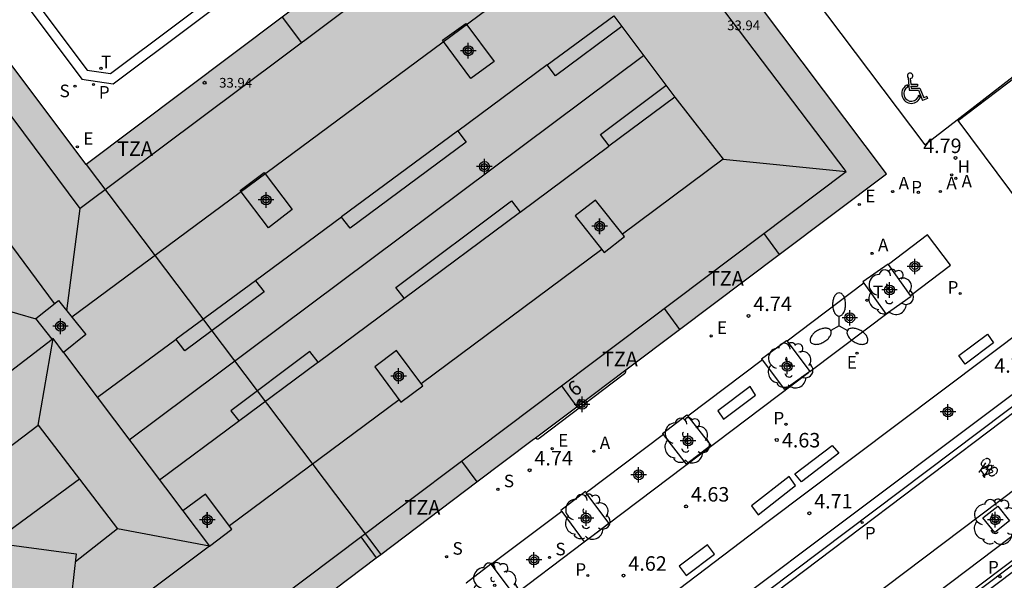
# Model space of a CAD drawing. Units: metres. Extents: x 582744 to 583095, y 4795039 to 4795291.
# Drawn here: x 583017 to 583068, y 4795154 to 4795183 of the extents above; entities that cross this region are included whole.
import ezdxf
from ezdxf.enums import TextEntityAlignment as Align

# ---------------------------------------------------------------- set-up
doc = ezdxf.new("R2010")
doc.units = ezdxf.units.M
doc.header["$MEASUREMENT"] = 0
for name, color, linetype in [('020204', 9, 'Continuous'), ('020308', 9, 'Continuous'), ('060108', 9, 'Continuous'), ('060113', 4, 'Continuous'), ('060124', 9, 'Continuous'), ('060130', 9, 'Continuous'), ('080106', 1, 'Continuous'), ('080109', 9, 'Continuous'), ('080110', 9, 'Continuous'), ('080119', 7, 'Continuous'), ('080125', 6, 'Continuous'), ('080201', 9, 'Continuous'), ('080202', 9, 'Continuous'), ('080303', 9, 'Continuous'), ('080308', 9, 'Continuous'), ('080311', 9, 'Continuous'), ('090101', 1, 'Continuous'), ('090118', 9, 'Continuous'), ('090212', 9, 'Continuous'), ('100101', 9, 'Continuous'), ('100116', 71, 'Continuous'), ('100202', 3, 'Continuous'), ('200204', 4, 'Continuous'), ('200205', 4, 'Continuous'), ('200304', 4, 'Continuous'), ('200305', 4, 'Continuous'), ('210203', 4, 'Continuous'), ('210204', 9, 'Continuous'), ('210205', 4, 'Continuous'), ('210303', 4, 'Continuous'), ('210304', 9, 'Continuous'), ('210305', 4, 'Continuous'), ('220205', 1, 'Continuous'), ('220207', 9, 'Continuous'), ('220305', 1, 'Continuous'), ('220307', 9, 'Continuous'), ('240205', 1, 'Continuous'), ('240305', 1, 'Continuous'), ('250205', 9, 'Continuous'), ('260206', 9, 'Continuous'), ('990501', 21, 'Continuous'), ('990507', 41, 'Continuous'), ('C_Edificios', 5, 'Continuous'), ('Centroides', 1, 'Continuous')]:
    doc.layers.add(name, color=color, linetype=linetype)
doc.layers.add('080111', color=7, linetype='Continuous', lineweight=30)
doc.layers.add('080118', color=7, linetype='Continuous', lineweight=30)
doc.styles.add('ARIAL', font='arial.ttf', dxfattribs={"height": 1})
doc.styles.add('ARIALI', font='ariali.ttf', dxfattribs={"height": 1})
doc.styles.add('ROMANS', font='romans__.ttf', dxfattribs={"height": 1})
doc.styles.get("Standard").update_dxf_attribs({"font": 'arial.ttf'})

# ---------------------------------------------------------------- blocks, each defined once
blk = doc.blocks.new('Centroide')
for points in [[(0.402, 0), (-0.402, 0)], [(0, -0.402), (0, 0.402)]]:
    blk.add_lwpolyline(points)
for radius in [0.256, 0.159]:
    blk.add_circle((0, 0), radius)
blk = doc.blocks.new('BloquePortal')
blk.add_circle((0, 0), 0.075)
at = {"flags": 5}
blk.add_attdef('INDICE', text='', height=0.75, dxfattribs=at).set_placement((0, 0), align=Align.MIDDLE_CENTER)
blk = doc.blocks.new('PUNTO')
blk.add_circle((0, 0), 0.075)
blk = doc.blocks.new('RETEL')
blk.add_circle((0, 0), 0.055)
blk = doc.blocks.new('SANEA')
blk.add_circle((0, 0), 0.055)
blk = doc.blocks.new('REGELE')
blk.add_circle((0, 0), 0.055)
blk = doc.blocks.new('COTAPU')
blk.add_circle((0, 0), 0.075)
blk = doc.blocks.new('ARBOL')
blk.add_circle((0, 0), 0.0587)
for centre, radius, start, end in [((-0.28, 0.855), 0.3, 359.2878, 173.6078), ((0.097, 0.97), 0.21, 23.1565, 160.4665), ((0.438, 0.881), 0.24, 301.578, 139.328), ((-0.564, 0.381), 0.532, 92.28, 254.58), ((0.656, 0.288), 0.443, 319.8556, 114.7656), ((-0.091, 0.321), 0.12, 119.14, 310.56), ((0.819, -0.249), 0.383, 235.5275, 62.0275), ((-0.556, -0.339), 0.555, 142.64, 266.54), ((-0.039, -0.384), 0.21, 189.64, 323.88), ((-0.301, -0.676), 0.45, 213.78, 295.32), ((0.299, -0.624), 0.532, 224.67, 0.24)]:
    blk.add_arc(centre, radius, start, end)
blk = doc.blocks.new('FAROLM')
for q in [(0, 0.5), (0.433, -0.25), (-0.433, -0.25)]:
    blk.add_line((0, 0), q)
for points in [[(0, 0.5, 0.159986), (0.117, 0.538, 0.106322), (0.238, 0.675, 0.071006), (0.309, 0.858, 0.057309), (0.337, 1.099, 0.057309), (0.309, 1.339, 0.071006), (0.238, 1.522, 0.106322), (0.117, 1.659, 0.159986), (0, 1.697, 0.159986), (-0.117, 1.659, 0.106322), (-0.238, 1.522, 0.071006), (-0.309, 1.339, 0.057309), (-0.337, 1.099, 0.057309), (-0.309, 0.858, 0.071006), (-0.238, 0.675, 0.106322), (-0.117, 0.538, 0.159986)], [(-0.433, -0.25, 0.159986), (-0.525, -0.168, 0.106322), (-0.704, -0.131, 0.071006), (-0.898, -0.161, 0.057309), (-1.12, -0.258, 0.057309), (-1.315, -0.402, 0.071006), (-1.437, -0.555, 0.106322), (-1.495, -0.728, 0.159986), (-1.47, -0.849, 0.159986), (-1.378, -0.931, 0.106322), (-1.199, -0.967, 0.071006), (-1.005, -0.937, 0.057309), (-0.783, -0.841, 0.057309), (-0.588, -0.697, 0.071006), (-0.466, -0.544, 0.106322), (-0.408, -0.371, 0.159986)], [(0.433, -0.25, 0.159986), (0.408, -0.371, 0.106322), (0.466, -0.544, 0.071006), (0.588, -0.697, 0.057309), (0.783, -0.841, 0.057309), (1.005, -0.937, 0.071006), (1.199, -0.967, 0.106322), (1.378, -0.931, 0.159986), (1.47, -0.849, 0.159986), (1.495, -0.728, 0.106322), (1.437, -0.555, 0.071006), (1.315, -0.402, 0.057309), (1.12, -0.258, 0.057309), (0.898, -0.161, 0.071006), (0.704, -0.131, 0.106322), (0.525, -0.168, 0.159986)]]:
    blk.add_lwpolyline(points, format="xyb", close=True)
blk = doc.blocks.new('PLUVI2')
blk.add_circle((0, 0), 0.055)
blk = doc.blocks.new('ABAS')
blk.add_circle((0, 0), 0.055)
blk = doc.blocks.new('PLUVI3')
blk.add_circle((0, 0), 0.055)
blk = doc.blocks.new('HIDRAN')
blk.add_circle((0, 0), 0.055)
blk = doc.blocks.new('REGALU')
blk.add_circle((0, 0), 0.055)
blk = doc.blocks.new('MINUS')
at = {"color": 0}
for points in [[(-0.047, 0.641, 0), (0, 0, 0)], [(0.063, 0.6, 0), (0.084, 0.317, 0)], [(-0.087, 0.273, 0), (-0.078, 0.158, 0)], [(0, 0, 0), (0.483, 0, 0)], [(0.084, 0.317, 0), (0.428, 0.317, 0)], [(0.092, 0.21, 0), (0.099, 0.107, 0)], [(0.092, 0.21, 0), (0.436, 0.21, 0)], [(0.099, 0.107, 0), (0.556, 0.107, 0)], [(0.428, 0.317, 0), (0.436, 0.21, 0)], [(0.483, 0, 0), (0.694, -0.534, 0)], [(0.556, 0.107, 0), (0.754, -0.396, 0)], [(0.506, -0.239, 0), (0.569, -0.397, 0)], [(0.958, -0.43, 0), (0.694, -0.534, 0)], [(0.919, -0.331, 0), (0.754, -0.396, 0)], [(0.919, -0.331, 0), (0.958, -0.43, 0)]]:
    blk.add_polyline3d(points, dxfattribs=at)
for centre, radius, start, end in [((0.053, 0.742), 0.142, 274.1625, 225.3181), ((0.117, -0.183), 0.5, 114.0034, 334.6848), ((0.117, -0.183), 0.393, 119.7232, 351.8893)]:
    blk.add_arc(centre, radius, start, end, dxfattribs=at)

msp = doc.modelspace()

# ---------------------------------------------------------------- hatches: boundary and pattern name
at = {"layer": '990501'}
h = msp.add_hatch(color=256, dxfattribs=at)
h.paths.add_polyline_path([(583043.693, 4795161.198), (583062.012, 4795174.969), (583046.822, 4795195.17), (583020.626, 4795175.455), (583016.512, 4795180.932), (583011.936, 4795177.413), (583010.179, 4795176.061), (583008.94, 4795175.108), (583004.228, 4795171.484), (583002.868, 4795170.439), (583001.098, 4795169.078), (582996.688, 4795165.686), (583014.525, 4795141.971), (583017.597, 4795141.488)], flags=0)
h.paths.add_polyline_path([(583035.541, 4795164.993), (583036.674, 4795165.83), (583038.023, 4795164.001), (583036.89, 4795163.164)], flags=0)
h.paths.add_polyline_path([(583045.912, 4795172.799), (583046.962, 4795173.616), (583048.454, 4795171.726), (583047.404, 4795170.909)], flags=0)
h.paths.add_polyline_path([(583025.627, 4795157.533), (583026.795, 4795158.411), (583028.154, 4795156.597), (583026.997, 4795155.713)], flags=0)
h.paths.add_polyline_path([(583019.448, 4795165.737), (583018.908, 4795166.454), (583018.867, 4795166.422), (583018.015, 4795167.492), (583019.191, 4795168.429), (583020.602, 4795166.657)], flags=0)
h.paths.add_polyline_path([(583040.508, 4795179.91), (583039.046, 4795181.891), (583040.25, 4795182.761), (583041.712, 4795180.78)], flags=0)
h.paths.add_polyline_path([(583030.044, 4795172.186), (583028.591, 4795174.11), (583029.823, 4795175.051), (583031.276, 4795173.127)], flags=0)
at = {"layer": '990507'}
for points in [[(583040.25, 4795182.761), (583039.046, 4795181.891), (583040.508, 4795179.91), (583041.712, 4795180.78)], [(583029.823, 4795175.051), (583028.591, 4795174.11), (583030.044, 4795172.186), (583031.276, 4795173.127)], [(583046.962, 4795173.616), (583045.912, 4795172.799), (583047.404, 4795170.909), (583048.454, 4795171.726)], [(583019.191, 4795168.429), (583018.015, 4795167.492), (583018.867, 4795166.422), (583018.908, 4795166.454), (583019.448, 4795165.737), (583020.602, 4795166.657)], [(583036.674, 4795165.83), (583035.541, 4795164.993), (583036.89, 4795163.164), (583038.023, 4795164.001)], [(583026.795, 4795158.411), (583025.627, 4795157.533), (583026.997, 4795155.713), (583028.154, 4795156.597)]]:
    msp.add_hatch(color=256, dxfattribs=at).paths.add_polyline_path(points, flags=0)

# ---------------------------------------------------------------- linework, layer by layer
at = {"layer": '060108', "flags": 128}
for points in [[(583001.83, 4795204.633), (583020.388, 4795179.867), (583022.02, 4795179.634), (583046.046, 4795197.661), (583046.419, 4795197.929), (583046.793, 4795198.023), (583047.017, 4795198.055), (583047.204, 4795198.068), (583047.434, 4795198.049), (583047.721, 4795197.932), (583047.945, 4795197.758), (583048.292, 4795197.301)], [(583048.292, 4795197.301), (583050.275, 4795194.685), (583063.993, 4795176.476), (583070.985, 4795181.883), (583056.392, 4795201.268), (583055.401, 4795202.663)], [(583040.828, 4795142.076), (583073.652, 4795166.803)], [(583075.737, 4795163.998), (583043.24, 4795139.475), (583032.641, 4795131.487), (583034.464, 4795129.064), (583034.775, 4795129.298)], [(583034.775, 4795129.298), (583041.721, 4795134.524), (583078.994, 4795162.652), (583078.683, 4795163.037), (583079.705, 4795163.862), (583079.979, 4795163.516)]]:
    msp.add_lwpolyline(points, dxfattribs=at)
at = {"layer": '060113', "flags": 128}
for points in [[(583002.23, 4795204.933), (583020.664, 4795180.332), (583021.885, 4795180.158), (583045.75, 4795198.064), (583045.901, 4795198.172), (583046.346, 4795198.467), (583046.682, 4795198.586), (583046.988, 4795198.599), (583047.343, 4795198.525), (583047.798, 4795198.283), (583048.247, 4795197.891), (583048.541, 4795197.53), (583048.292, 4795197.301)], [(583073.652, 4795166.803), (583073.818, 4795166.57), (583040.975, 4795141.75), (583025.778, 4795130.349)], [(583034.775, 4795129.298), (583035.102, 4795129.223), (583037.443, 4795130.976), (583041.869, 4795134.281), (583079.434, 4795162.605), (583079.979, 4795163.516)]]:
    msp.add_lwpolyline(points, dxfattribs=at)
at = {"layer": '060124', "flags": 128}
for points in [[(583048.524, 4795164.83), (583048.51, 4795164.736), (583048.506, 4795164.714), (583048.502, 4795164.7), (583048.498, 4795164.688), (583048.493, 4795164.678), (583048.481, 4795164.66), (583048.474, 4795164.651), (583048.466, 4795164.642), (583048.455, 4795164.627), (583044.04, 4795161.276), (583044.011, 4795161.259)], [(583044.011, 4795161.259), (583044, 4795161.254), (583043.99, 4795161.249), (583043.98, 4795161.246), (583043.967, 4795161.244), (583043.952, 4795161.246), (583043.942, 4795161.25), (583043.931, 4795161.256), (583043.921, 4795161.264), (583043.91, 4795161.273), (583043.858, 4795161.322)]]:
    msp.add_lwpolyline(points, dxfattribs=at)
at = {"layer": '060130', "flags": 128}
for points in [[(583073.783, 4795166.901), (583065.708, 4795177.73), (583069.708, 4795180.767), (583073.398, 4795175.807), (583077.682, 4795170.121), (583083.393, 4795174.455)], [(583063.253, 4795168.686), (583065.318, 4795170.246), (583064.136, 4795171.811), (583062.105, 4795170.276)], [(583060.833, 4795169.315), (583056.868, 4795166.32)], [(583058.049, 4795164.754), (583062.229, 4795167.912)], [(583055.591, 4795165.355), (583051.739, 4795162.446)], [(583046.77, 4795156.233), (583057.966, 4795164.692)], [(583050.476, 4795161.491), (583046.485, 4795158.476)], [(583045.211, 4795157.513), (583041.572, 4795154.765)], [(583042.323, 4795152.874), (583046.375, 4795155.935)]]:
    msp.add_lwpolyline(points, dxfattribs=at)
at = {"layer": '080106', "flags": 128}
for points in [[(583048.318, 4795182.599), (583044.883, 4795180.047), (583044.453, 4795180.606)], [(583044.453, 4795180.606), (583039.834, 4795177.187), (583040.27, 4795176.621), (583034.268, 4795172.163), (583033.825, 4795172.74), (583029.375, 4795169.446), (583029.824, 4795168.862), (583025.721, 4795165.815), (583025.268, 4795166.405)], [(583044.466, 4795180.615), (583044.453, 4795180.606)], [(583047.671, 4795176.422), (583047.216, 4795177.013), (583050.605, 4795179.547)], [(583043.058, 4795172.995), (583047.657, 4795176.411)], [(583037.057, 4795168.538), (583036.627, 4795169.097), (583042.614, 4795173.573), (583043.058, 4795172.995)], [(583043.023, 4795172.969), (583043.058, 4795172.995)], [(583032.612, 4795165.236), (583037.044, 4795168.528)], [(583025.268, 4795166.405), (583021.208, 4795163.4)], [(583025.281, 4795166.415), (583025.268, 4795166.405)], [(583032.612, 4795165.236), (583032.193, 4795165.782), (583028.1, 4795162.722), (583028.51, 4795162.189)], [(583032.582, 4795165.213), (583032.612, 4795165.236)], [(583015.823, 4795155.633), (583013.665, 4795158.571), (583018.144, 4795161.98), (583022.247, 4795156.606), (583020.062, 4795154.905)], [(583024.413, 4795159.145), (583028.492, 4795162.175)]]:
    msp.add_lwpolyline(points, dxfattribs=at)
at = {"layer": '080109', "flags": 128}
for points in [[(583045.454, 4795186.535), (583019.885, 4795167.558)], [(583022.85, 4795161.22), (583049.446, 4795181.094)], [(583051.06, 4795178.939), (583053.563, 4795175.735)], [(583018.984, 4795168.264), (583012.107, 4795177.543)], [(583053.563, 4795175.735), (583048.349, 4795171.86)], [(583053.563, 4795175.735), (583059.923, 4795175.098)], [(583019.619, 4795167.892), (583020.314, 4795173.175)], [(583047.281, 4795171.066), (583037.936, 4795164.118)], [(583018.037, 4795167.464), (583015.181, 4795168.279)], [(583018.144, 4795161.98), (583018.908, 4795166.454)], [(583036.806, 4795163.278), (583028.034, 4795156.757)], [(583020.28, 4795159.182), (583015.684, 4795155.821)], [(583026.997, 4795155.713), (583022.247, 4795156.606)]]:
    msp.add_lwpolyline(points, dxfattribs=at)
at = {"layer": '080110', "flags": 128}
for points in [[(582981.841, 4795187.542), (583000.264, 4795163.047), (583014.997, 4795143.338), (583017.286, 4795142.983), (583059.923, 4795175.098), (583046.507, 4795192.813), (583039.192, 4795187.322), (583020.314, 4795173.175), (582989.901, 4795214.027), (582962.998, 4795249.812), (582992.434, 4795272.023), (583031.011, 4795251.829), (583057.616, 4795238.005), (583084.405, 4795224.08), (583084.586, 4795221.918), (583059.632, 4795203.17), (583073.364, 4795185.15), (583094.155, 4795200.833)], [(583044.466, 4795180.615), (583047.9, 4795183.157), (583051.06, 4795178.939), (583047.657, 4795176.411)], [(583039.83, 4795177.184), (583033.831, 4795172.744)], [(583037.044, 4795168.528), (583043.023, 4795172.969)], [(583029.37, 4795169.442), (583025.281, 4795166.415)], [(583026.997, 4795155.713), (583016.954, 4795148.181), (583008.942, 4795158.812), (583018.867, 4795166.422)], [(583019.448, 4795165.737), (583025.627, 4795157.533)], [(583028.492, 4795162.175), (583032.582, 4795165.213)], [(583015.852, 4795155.878), (583020.108, 4795155.312), (583019.623, 4795151.032), (583017.222, 4795149.19), (583015.343, 4795151.635), (583015.852, 4795155.878)]]:
    msp.add_lwpolyline(points, dxfattribs=at)
at = {"layer": '080111', "flags": 128}
for points in [[(583048.524, 4795164.83), (583051.304, 4795166.92), (583056.461, 4795170.796), (583062.012, 4795174.969), (583046.822, 4795195.17), (583041.141, 4795190.894), (583036.107, 4795187.106), (583030.764, 4795183.085), (583020.626, 4795175.455)], [(583020.626, 4795175.455), (583016.512, 4795180.932)], [(583043.858, 4795161.322), (583045.989, 4795162.924), (583048.524, 4795164.83)], [(583035.865, 4795155.285), (583040.831, 4795159.036), (583043.693, 4795161.198), (583043.858, 4795161.322)], [(583006.112, 4795153.156), (583014.525, 4795141.971), (583017.597, 4795141.488), (583020.271, 4795143.508), (583035.625, 4795155.104), (583035.865, 4795155.285)]]:
    msp.add_lwpolyline(points, dxfattribs=at)
at = {"layer": '080118', "flags": 128}
msp.add_lwpolyline([(583020.626, 4795175.455), (583035.865, 4795155.285)], dxfattribs=at)
at = {"layer": '080119', "flags": 128}
for points in [[(583040.508, 4795179.91), (583039.046, 4795181.891), (583040.25, 4795182.761), (583041.712, 4795180.78), (583040.508, 4795179.91)], [(583030.044, 4795172.186), (583028.591, 4795174.11), (583029.823, 4795175.051), (583031.276, 4795173.127), (583030.044, 4795172.186)], [(583045.912, 4795172.799), (583047.404, 4795170.909), (583048.454, 4795171.726), (583046.962, 4795173.616), (583045.912, 4795172.799)], [(583019.191, 4795168.429), (583020.602, 4795166.657), (583019.448, 4795165.737), (583018.908, 4795166.454), (583018.867, 4795166.422), (583018.015, 4795167.492), (583019.191, 4795168.429)], [(583035.541, 4795164.993), (583036.89, 4795163.164), (583038.023, 4795164.001), (583036.674, 4795165.83), (583035.541, 4795164.993)], [(583026.795, 4795158.411), (583025.627, 4795157.533), (583026.997, 4795155.713), (583028.154, 4795156.597), (583026.795, 4795158.411)]]:
    msp.add_lwpolyline(points, dxfattribs=at)
at = {"layer": '080125', "flags": 128}
for points in [[(583030.764, 4795183.085), (583031.749, 4795181.745)], [(583055.659, 4795171.886), (583056.461, 4795170.796)], [(583050.505, 4795168.005), (583051.304, 4795166.92)], [(583045.194, 4795164.004), (583045.989, 4795162.924)], [(583040.035, 4795160.118), (583040.831, 4795159.036)], [(583034.824, 4795156.193), (583035.625, 4795155.104)]]:
    msp.add_lwpolyline(points, dxfattribs=at)
at = {"layer": '090101', "flags": 128}
for points in [[(583067.229, 4795166.687), (583067.547, 4795166.236), (583066.073, 4795165.129), (583065.755, 4795165.58)], [(583054.953, 4795163.973), (583053.285, 4795162.717), (583053.574, 4795162.275), (583055.242, 4795163.531)], [(583052.757, 4795155.775), (583051.281, 4795154.68), (583051.646, 4795154.197), (583053.122, 4795155.292)]]:
    msp.add_lwpolyline(points, close=True, dxfattribs=at)
at = {"layer": '090118', "flags": 128}
for points in [[(583059.194, 4795160.928), (583059.537, 4795160.517), (583057.605, 4795159.042), (583057.262, 4795159.453)], [(583056.967, 4795159.317), (583055.025, 4795157.799), (583055.365, 4795157.329), (583057.307, 4795158.847)]]:
    msp.add_lwpolyline(points, close=True, dxfattribs=at)
at = {"layer": '090212', "flags": 128}
for points in [[(583066.99, 4795159.834), (583066.97, 4795159.846), (583066.95, 4795159.863), (583066.934, 4795159.884), (583066.92, 4795159.915), (583066.915, 4795159.941), (583066.914, 4795159.968), (583066.917, 4795159.994), (583066.923, 4795160.018), (583066.934, 4795160.048), (583066.947, 4795160.074), (583066.967, 4795160.104), (583066.987, 4795160.129), (583067.015, 4795160.158), (583067.044, 4795160.181), (583067.067, 4795160.196), (583067.082, 4795160.205)], [(583067.354, 4795160.03), (583067.362, 4795160.06), (583067.366, 4795160.081), (583067.367, 4795160.107), (583067.364, 4795160.133), (583067.354, 4795160.162), (583067.344, 4795160.181), (583067.33, 4795160.198), (583067.308, 4795160.217), (583067.288, 4795160.228), (583067.263, 4795160.237), (583067.232, 4795160.242), (583067.21, 4795160.242), (583067.186, 4795160.24), (583067.166, 4795160.237), (583067.139, 4795160.23), (583067.121, 4795160.223)], [(583066.884, 4795159.639), (583067.14, 4795160.031)], [(583067.212, 4795159.778), (583066.952, 4795159.721)], [(583067.03, 4795159.822), (583067.051, 4795159.819), (583067.071, 4795159.819), (583067.097, 4795159.821), (583067.121, 4795159.826), (583067.144, 4795159.832), (583067.163, 4795159.839), (583067.184, 4795159.848), (583067.207, 4795159.861), (583067.223, 4795159.871), (583067.249, 4795159.889), (583067.269, 4795159.906), (583067.286, 4795159.923), (583067.307, 4795159.947), (583067.32, 4795159.965), (583067.335, 4795159.99)], [(583067.169, 4795159.69), (583067.147, 4795159.715)], [(583067.227, 4795159.719), (583067.169, 4795159.69)], [(583067.169, 4795159.69), (583067.187, 4795159.668)], [(583067.226, 4795159.761), (583067.225, 4795159.741), (583067.227, 4795159.726), (583067.232, 4795159.712), (583067.243, 4795159.697), (583067.263, 4795159.685), (583067.281, 4795159.68), (583067.297, 4795159.679), (583067.319, 4795159.682), (583067.34, 4795159.688), (583067.356, 4795159.694), (583067.371, 4795159.702)], [(583067.392, 4795159.892), (583067.373, 4795159.891), (583067.354, 4795159.887), (583067.337, 4795159.882), (583067.318, 4795159.873), (583067.3, 4795159.862), (583067.282, 4795159.848), (583067.269, 4795159.836), (583067.254, 4795159.819), (583067.244, 4795159.805), (583067.236, 4795159.789)], [(583067.383, 4795159.682), (583067.363, 4795159.661), (583067.339, 4795159.629), (583067.318, 4795159.592), (583067.309, 4795159.569), (583067.302, 4795159.548), (583067.296, 4795159.514), (583067.295, 4795159.503)], [(583067.521, 4795159.567), (583067.379, 4795159.739)], [(583067.416, 4795159.738), (583067.426, 4795159.75), (583067.435, 4795159.761), (583067.442, 4795159.773), (583067.448, 4795159.785), (583067.453, 4795159.797), (583067.457, 4795159.812), (583067.458, 4795159.826), (583067.456, 4795159.845), (583067.45, 4795159.861), (583067.442, 4795159.871), (583067.433, 4795159.88), (583067.424, 4795159.885)], [(583067.707, 4795159.739), (583067.682, 4795159.758), (583067.655, 4795159.77), (583067.63, 4795159.776), (583067.602, 4795159.779), (583067.576, 4795159.778), (583067.546, 4795159.773), (583067.519, 4795159.766), (583067.49, 4795159.755), (583067.465, 4795159.743), (583067.44, 4795159.728), (583067.429, 4795159.72)], [(583067.459, 4795159.847), (583067.524, 4795159.878)], [(583067.524, 4795159.878), (583067.508, 4795159.898)], [(583067.524, 4795159.878), (583067.54, 4795159.859)], [(583067.649, 4795159.442), (583067.678, 4795159.472), (583067.693, 4795159.491), (583067.714, 4795159.522), (583067.728, 4795159.551), (583067.739, 4795159.582), (583067.745, 4795159.607), (583067.747, 4795159.634), (583067.747, 4795159.651), (583067.742, 4795159.68), (583067.729, 4795159.712)], [(583066.884, 4795159.639), (583066.842, 4795159.597), (583066.819, 4795159.594), (583066.796, 4795159.581), (583066.793, 4795159.56), (583066.801, 4795159.543), (583066.818, 4795159.522)], [(583067.074, 4795159.408), (583066.884, 4795159.639)], [(583067.084, 4795159.297), (583066.999, 4795159.4), (583066.987, 4795159.385), (583066.99, 4795159.37), (583067.067, 4795159.276), (583067.078, 4795159.272)], [(583067.149, 4795159.477), (583067.064, 4795159.34)], [(583067.078, 4795159.272), (583067.094, 4795159.276), (583067.085, 4795159.294)], [(583067.122, 4795159.4), (583067.5, 4795159.559)], [(583067.271, 4795159.673), (583067.149, 4795159.477)], [(583067.305, 4795159.441), (583067.32, 4795159.413), (583067.339, 4795159.392), (583067.361, 4795159.376), (583067.394, 4795159.362), (583067.413, 4795159.358), (583067.432, 4795159.355), (583067.464, 4795159.356), (583067.483, 4795159.358), (583067.512, 4795159.365), (583067.541, 4795159.374), (583067.561, 4795159.383), (583067.583, 4795159.394), (583067.616, 4795159.415)]]:
    msp.add_lwpolyline(points, dxfattribs=at)
at = {"layer": '100101', "flags": 128}
for points in [[(583062.087, 4795170.301), (583060.778, 4795169.391), (583060.833, 4795169.315)], [(583062.105, 4795170.276), (583062.087, 4795170.301)], [(583063.253, 4795168.686), (583062.105, 4795170.276)], [(583060.833, 4795169.315), (583061.974, 4795167.735), (583062.229, 4795167.912)], [(583062.229, 4795167.912), (583063.283, 4795168.645), (583063.253, 4795168.686)], [(583055.591, 4795165.355), (583055.552, 4795165.407), (583056.844, 4795166.351)], [(583056.844, 4795166.351), (583056.868, 4795166.32)], [(583056.868, 4795166.32), (583058.049, 4795164.754)], [(583057.966, 4795164.692), (583056.758, 4795163.809), (583055.591, 4795165.355)], [(583058.049, 4795164.754), (583058.05, 4795164.753), (583057.966, 4795164.692)], [(583050.476, 4795161.491), (583050.433, 4795161.547), (583051.688, 4795162.512)], [(583051.739, 4795162.446), (583052.917, 4795160.918), (583051.662, 4795159.953), (583050.476, 4795161.491)], [(583051.688, 4795162.512), (583051.739, 4795162.446)], [(583046.439, 4795158.538), (583045.174, 4795157.563), (583045.211, 4795157.513)], [(583046.485, 4795158.476), (583046.439, 4795158.538)], [(583046.77, 4795156.233), (583047.643, 4795156.906), (583046.485, 4795158.476)], [(583045.211, 4795157.513), (583046.375, 4795155.935)], [(583046.375, 4795155.935), (583046.378, 4795155.931), (583046.77, 4795156.233)], [(583040.289, 4795153.795), (583040.27, 4795153.821), (583041.547, 4795154.799)], [(583041.547, 4795154.799), (583041.572, 4795154.765)], [(583041.572, 4795154.765), (583042.735, 4795153.189), (583042.323, 4795152.874)]]:
    msp.add_lwpolyline(points, dxfattribs=at)
msp.add_lwpolyline([(583067.761, 4795157.784), (583068.367, 4795157.019), (583067.602, 4795156.413), (583066.996, 4795157.178)], close=True, dxfattribs=at)
at = {"layer": '100116', "flags": 128}
msp.add_lwpolyline([(583071.656, 4795168.877), (583073.082, 4795166.978), (583040.924, 4795142.834), (583040.271, 4795143.712), (583041.46, 4795144.597), (583039.011, 4795147.814), (583040.599, 4795148.846), (583042.277, 4795146.66), (583055.828, 4795156.962)], close=True, dxfattribs=at)
msp.add_lwpolyline([(583033.891, 4795130.123), (583034.497, 4795129.321), (583037.229, 4795131.39), (583078.729, 4795162.685), (583078.422, 4795163.065), (583079.734, 4795164.124), (583080.081, 4795163.686), (583083.02, 4795165.96), (583082.411, 4795166.728), (583078.997, 4795164.168), (583060.794, 4795150.408), (583051.933, 4795143.697), (583033.891, 4795130.123)], dxfattribs=at)

# ---------------------------------------------------------------- block references
at = {"layer": '020204'}
for p in [(583065.576, 4795175.798, 4.789), (583054.872, 4795167.623, 4.739), (583056.33, 4795161.206, 4.634), (583043.55, 4795159.639, 4.741), (583051.644, 4795157.769, 4.632), (583058.018, 4795157.413, 4.705), (583048.408, 4795154.191, 4.615)]:
    msp.add_blockref('COTAPU', p, dxfattribs=at)
at = {"layer": '080201', "rotation": 359.9987685839998}
msp.add_blockref('PUNTO', (583026.747, 4795179.687, 33.936), dxfattribs=at)
at = {"layer": '080202', "rotation": 359.9987685839998}
msp.add_blockref('BloquePortal', (583046.133, 4795163.234), dxfattribs=at)
at = {"layer": '100202'}
for p in [(583062.199, 4795168.853), (583057.004, 4795165.057), (583051.661, 4795161.176), (583046.514, 4795157.226), (583067.657, 4795156.965), (583041.751, 4795153.685)]:
    msp.add_blockref('ARBOL', p, dxfattribs=at)
at = {"layer": '200204'}
msp.add_blockref('HIDRAN', (583065.379, 4795174.922, 4.774), dxfattribs=at)
at = {"layer": '200205'}
for p in [(583065.593, 4795174.741, 4.771), (583062.328, 4795174.057, 4.783), (583064.795, 4795174.065, 4.765), (583061.262, 4795170.858, 4.718), (583046.873, 4795160.623, 4.656)]:
    msp.add_blockref('ABAS', p, dxfattribs=at)
at = {"layer": '210203'}
for p in [(583063.657, 4795174.016, 4.769), (583065.817, 4795168.787, 4.677), (583056.811, 4795162.019, 4.637), (583046.567, 4795154.192, 4.628)]:
    msp.add_blockref('PLUVI2', p, dxfattribs=at)
at = {"layer": '210204', "rotation": 359.9987685839998}
msp.add_blockref('SANEA', (583020.044, 4795179.507, 2.002), dxfattribs=at)
at = {"layer": '210204'}
for p in [(583041.914, 4795158.654, 4.718), (583039.259, 4795155.165, 4.703), (583044.58, 4795155.131, 4.642)]:
    msp.add_blockref('SANEA', p, dxfattribs=at)
at = {"layer": '210205', "rotation": 359.9987685839998}
msp.add_blockref('PLUVI3', (583020.999, 4795179.594, 1.907), dxfattribs=at)
at = {"layer": '210205'}
for p in [(583060.753, 4795156.936, 4.396), (583067.877, 4795154.133, 4.324)]:
    msp.add_blockref('PLUVI3', p, dxfattribs=at)
at = {"layer": '220205', "rotation": 359.9987685839998}
msp.add_blockref('REGELE', (583020.164, 4795176.372, 2.058), dxfattribs=at)
at = {"layer": '220205'}
for p in [(583060.601, 4795173.392, 4.796), (583052.937, 4795166.587, 4.722), (583044.72, 4795160.759, 4.742)]:
    msp.add_blockref('REGELE', p, dxfattribs=at)
at = {"layer": '220207'}
msp.add_blockref('REGALU', (583060.485, 4795165.696, 4.674), dxfattribs=at)
at = {"layer": '240205', "rotation": 359.9987685839998}
msp.add_blockref('RETEL', (583021.387, 4795180.434, 2.118), dxfattribs=at)
at = {"layer": '240205'}
msp.add_blockref('RETEL', (583061.001, 4795168.434, 4.715), dxfattribs=at)
at = {"layer": '250205'}
msp.add_blockref('FAROLM', (583059.556, 4795167.12), dxfattribs=at)
at = {"layer": '260206'}
msp.add_blockref('MINUS', (583063.177, 4795179.305), dxfattribs=at)
at = {"layer": 'C_Edificios', "rotation": 359.9987685839998}
for p in [(583040.376, 4795181.342), (583041.216, 4795175.353), (583029.926, 4795173.623), (583047.176, 4795172.263), (583019.296, 4795167.093), (583036.776, 4795164.513), (583026.886, 4795157.073)]:
    msp.add_blockref('Centroide', p, dxfattribs=at)
at = {"layer": 'Centroides', "rotation": 359.9987685839998}
for p in [(583040.38, 4795181.345), (583029.924, 4795173.627), (583047.175, 4795172.267), (583063.474, 4795170.182), (583062.166, 4795168.967), (583060.112, 4795167.528), (583019.295, 4795167.089), (583056.872, 4795165.018), (583036.776, 4795164.509), (583046.267, 4795163.049), (583065.185, 4795162.657), (583051.743, 4795161.159), (583049.191, 4795159.405), (583026.889, 4795157.07), (583046.473, 4795157.16), (583067.632, 4795157.08), (583043.774, 4795155.004)]:
    msp.add_blockref('Centroide', p, dxfattribs=at)

# ---------------------------------------------------------------- texts
at = {"layer": '020308', "style": 'ARIAL'}
for s, p in [('4.79', (583063.903, 4795176.05)), ('4.74', (583055.122, 4795167.873)), ('4.74', (583067.582, 4795164.683)), ('4.63', (583056.597, 4795160.82)), ('4.74', (583043.8, 4795159.889)), ('4.63', (583051.894, 4795158.019)), ('4.71', (583058.268, 4795157.663)), ('4.62', (583048.658, 4795154.441))]:
    msp.add_text(s, height=0.75, dxfattribs=at).set_placement(p)
at = {"layer": '080303', "style": 'ARIAL'}
for p in [(583053.767, 4795182.409), (583027.497, 4795179.437)]:
    msp.add_text('33.94', height=0.5, rotation=359.9988, dxfattribs=at).set_placement(p)
at = {"layer": '080308', "style": 'ARIALI'}
msp.add_text('6', height=0.75, rotation=36.8988, dxfattribs=at).set_placement((583045.875, 4795163.413))
at = {"layer": '080311', "style": 'ARIAL'}
for p in [(583022.216, 4795175.903), (583052.775, 4795169.193), (583047.295, 4795165.023), (583037.085, 4795157.343)]:
    msp.add_text('TZA', height=0.75, rotation=359.9988, dxfattribs=at).set_placement(p)
at = {"layer": '200304', "style": 'ROMANS'}
msp.add_text('H', height=0.65, dxfattribs=at).set_placement((583065.686, 4795175.027))
at = {"layer": '200305', "style": 'ROMANS'}
for p in [(583062.635, 4795174.169), (583065.102, 4795174.177), (583065.889, 4795174.269), (583061.569, 4795170.97), (583047.18, 4795160.735)]:
    msp.add_text('A', height=0.65, dxfattribs=at).set_placement(p)
at = {"layer": '210303', "style": 'ROMANS'}
for p in [(583063.283, 4795173.962), (583065.164, 4795168.777), (583056.158, 4795162.009), (583045.914, 4795154.182)]:
    msp.add_text('P', height=0.65, dxfattribs=at).set_placement(p)
at = {"layer": '210304', "style": 'ROMANS'}
msp.add_text('S', height=0.65, rotation=359.9988, dxfattribs=at).set_placement((583019.245, 4795178.94))
for p in [(583042.22, 4795158.76), (583039.565, 4795155.271), (583044.886, 4795155.237)]:
    msp.add_text('S', height=0.65, dxfattribs=at).set_placement(p)
at = {"layer": '210305', "style": 'ROMANS'}
msp.add_text('P', height=0.65, rotation=359.9988, dxfattribs=at).set_placement((583021.273, 4795178.867))
for p in [(583060.885, 4795156.06), (583067.253, 4795154.298)]:
    msp.add_text('P', height=0.65, dxfattribs=at).set_placement(p)
at = {"layer": '220305', "style": 'ROMANS'}
msp.add_text('E', height=0.65, rotation=359.9988, dxfattribs=at).set_placement((583020.47, 4795176.478))
for p in [(583060.907, 4795173.498), (583053.243, 4795166.693), (583045.026, 4795160.865)]:
    msp.add_text('E', height=0.65, dxfattribs=at).set_placement(p)
at = {"layer": '220307', "style": 'ROMANS'}
msp.add_text('E', height=0.65, dxfattribs=at).set_placement((583059.958, 4795164.897))
at = {"layer": '240305', "style": 'ROMANS'}
msp.add_text('T', height=0.65, rotation=359.9988, dxfattribs=at).set_placement((583021.387, 4795180.434))
msp.add_text('T', height=0.65, dxfattribs=at).set_placement((583061.307, 4795168.54))

doc.saveas('drawing.dxf')
